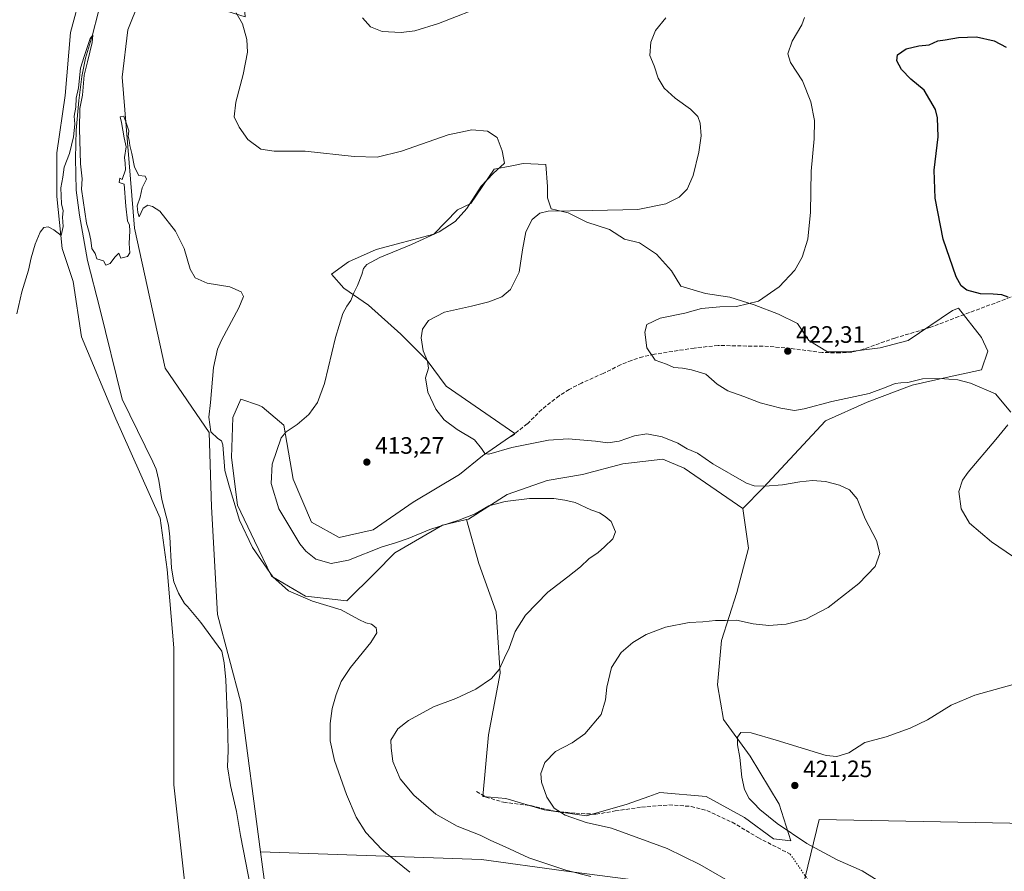
# Model space of a CAD drawing. Units: metres. Extents: x 556488 to 559932, y 4703216 to 4705557.
# Drawn here: x 557266 to 557682, y 4704909 to 4705269 of the extents above; entities that cross this region are included whole.
import ezdxf

# ---------------------------------------------------------------- set-up
doc = ezdxf.new("R2010")
doc.units = ezdxf.units.M
doc.header["$MEASUREMENT"] = 0
doc.linetypes.add('DGN Style 3', pattern=[2.307223458686699, 1.648016756204785, -0.6592067024819142])
doc.linetypes.add('DGN Style 5', pattern=[1.1536117293433497, 0.4944050268614355, -0.6592067024819142])
for name, color, linetype, lineweight in [('Arbolado forestal CxS', 92, 'Continuous', 0), ('Corriente natural lineal', 142, 'Continuous', 13), ('Cultivos herbáceos CxS', 92, 'Continuous', 0), ('Cultivos leñosos CxS', 92, 'Continuous', 0), ('Curva de nivel maestra', 30, 'Continuous', 30), ('Curva de nivel normal', 30, 'Continuous', 0), ('Matorral CxS', 135, 'Continuous', 0), ('Punto de cota en terreno', 7, 'Continuous', 0), ('Rótulo de punto de cota en terreno', 7, 'Continuous', 0), ('Senda', 7, 'DGN Style 3', 0), ('Senda virtual', 7, 'DGN Style 5', 0)]:
    doc.layers.add(name, color=color, linetype=linetype, lineweight=lineweight)
doc.styles.add('Style-Arial', font='txt')

# ---------------------------------------------------------------- blocks, each defined once
blk = doc.blocks.new('*U11')
at = {"layer": 'Cultivos herbáceos CxS', "color": 92, "linetype": 'Continuous', "lineweight": 0}
for points in [[(557832.5723000001, 4704895.228700001, 427.2026999999944), (557830.6486999998, 4704926.895199999, 427.1463999999978), (557603.7680000003, 4704931.194700001, 421.313599999994), (557595.4146999996, 4704896.9783, 416.9284999999945)], [(557532.7401000002, 4704904.7689, 412.1444000000047), (557495.9424999999, 4704909.538899999, 410.4900000000052), (557461.1891999999, 4704914.309, 408.7964999999967), (557367.8119000001, 4704917.5327, 402.3374999999942), (557359.4386999998, 4704980.662500001, 402.6919000000053), (557349.6517000003, 4705017.8079, 403.1955000000016), (557347.0510999998, 4705063.350099999, 404.5078999999969), (557346.1424000004, 4705094.7477, 404.9575000000041), (557327.5355000002, 4705121.9045, 404.7805999999982), (557314.5257000001, 4705181.1097, 405.2869000000064), (557309.3232000005, 4705244.869100001, 405.709400000007), (557311.7522999998, 4705264.9277, 405.8485999999975), (557321.3079000004, 4705288.814300001, 406.3919000000024)]]:
    blk.add_polyline3d(points, dxfattribs=at)
blk.add_polyline3d([(557672.3579000002, 4705134.9133, 423.5243000000046), (557662.5994999995, 4705147.2751, 425.0203000000038), (557660.0356999999, 4705146.288899999, 424.9747000000062), (557641.4093000004, 4705133.6185, 423.8335999999982), (557629.5031000003, 4705130.443499999, 423.2219999999944), (557616.0094, 4705128.856100001, 422.6159000000043), (557607.2779000001, 4705128.856100001, 422.4245999999985), (557599.3404999999, 4705133.6185, 422.2379999999976), (557594.5779999997, 4705140.7623, 421.6009999999952), (557586.6404999997, 4705144.731100001, 420.9277000000002), (557576.3217000002, 4705148.6997, 419.9033000000054), (557566.0028999997, 4705151.8749, 419.2057999999961), (557555.6841000002, 4705153.462300001, 418.8672999999981), (557545.3652999997, 4705156.6373, 418.5678000000044), (557541.3964999998, 4705162.987299999, 417.8503999999957), (557535.0465000002, 4705170.131100001, 417.2360999999946), (557527.9029999999, 4705174.8937, 416.8421999999992), (557521.5528999995, 4705176.481100001, 416.661500000002), (557515.2027000003, 4705180.449899999, 416.0684000000037), (557505.6776999999, 4705183.6249, 415.5142999999953), (557497.7403999995, 4705187.593699999, 415.0155999999988), (557490.5965, 4705189.181100001, 414.8086999999941), (557489.0089999996, 4705193.943700001, 414.1779999999999), (557489.0089999996, 4705198.7061, 413.4229999999953), (557488.2730999999, 4705207.9749, 410.9716000000044), (557478.7490999997, 4705208.3891, 410.4060999999929), (557473.9419, 4705207.4277, 410.2109999999957), (557466.5387000004, 4705205.946900001, 410.0862000000052), (557456.6511000004, 4705191.536499999, 409.9158000000025), (557451.0535000004, 4705188.771700001, 409.665399999998), (557441.0170999998, 4705178.4737, 409.8889999999956), (557416.6706999998, 4705172.000299999, 408.4646999999969), (557404.9594999999, 4705166.795299999, 408.0807000000059), (557397.8032999998, 4705161.5909, 408.0145000000048), (557403.0072999997, 4705155.735300001, 409.5936999999976), (557413.4167, 4705148.578500001, 410.9124000000011), (557427.0791999997, 4705136.2171, 413.9670999999944), (557438.1387999998, 4705125.1567, 415.1619999999967), (557446.2260999996, 4705114.286699999, 415.6147000000055), (557475.2021000005, 4705094.309699999, 416.1689999999944), (557461.5586999999, 4705084.818700001, 415.1054000000004), (557451.7994999997, 4705077.011700001, 414.3273000000045), (557432.2810000004, 4705065.3003, 413.2596000000049), (557415.3646999998, 4705053.590700001, 412.7406000000047), (557401.0506999996, 4705050.337300001, 412.722299999994), (557389.3404999999, 4705056.843699999, 412.7341000000015), (557381.5338000003, 4705075.060900001, 412.4796999999962), (557377.6312999995, 4705097.831900001, 409.4392999999982), (557368.5229000002, 4705105.6393, 407.6696999999986), (557366.8852000004, 4705106.224300001, 407.3077999999951), (557359.4156999998, 4705108.892100001, 405.999100000001), (557356.1611000003, 4705101.085899999, 405.6535000000004), (557355.5099, 4705084.169299999, 405.5853000000061), (557358.1117000004, 4705064.000499999, 405.3524000000034), (557365.2677999996, 4705049.036900001, 405.7385000000068), (557372.4239999996, 4705034.072899999, 405.2026999999944), (557386.7367000004, 4705025.6143, 405.9712), (557404.3031000001, 4705023.662500001, 406.6193000000058), (557416.0147000002, 4705035.373500001, 408.7041000000027), (557424.4729000004, 4705043.831300001, 409.920499999993), (557444.6419000002, 4705055.5419, 410.6475000000065), (557454.8498999998, 4705057.943700001, 410.7584000000061), (557460.0120999999, 4705039.357899999, 407.8662999999942), (557467.3309000004, 4705019.026699999, 408.261599999998), (557468.9561000001, 4704993.0023, 410.0004999999946), (557464.0755000003, 4704966.9783, 412.4085999999952), (557461.6347000003, 4704940.954299999, 413.1266000000033), (557471.3938999996, 4704940.140699999, 413.5118999999977), (557487.6588000003, 4704935.2611, 414.6827999999951), (557505.5503000002, 4704932.8213, 415.7988999999943), (557522.6290999996, 4704937.7007, 417.1613999999972), (557531.8283000002, 4704940.9473, 417.7727000000014), (557536.4546999997, 4704942.5801, 418.0236000000005), (557555.9730000002, 4704940.953299999, 419.1012000000046), (557572.2377000004, 4704932.007300001, 419.4899000000005), (557584.4363000002, 4704923.0613, 419.5433000000049), (557591.7555, 4704922.2479, 420.0414000000019), (557586.8765000004, 4704937.699899999, 420.8448999999965), (557574.6785000004, 4704958.031300001, 420.391499999998), (557563.2933, 4704973.4835, 419.3586000000068), (557560.8542999999, 4704988.1215, 417.8543000000063), (557562.4814999999, 4705006.8267, 415.9674999999988), (557568.9883000003, 4705027.1579, 413.5874999999942), (557573.8687000005, 4705045.8619, 412.6735000000044), (557571.5109000001, 4705062.6973, 413.3200999999972), (557580.0809000004, 4705071.355699999, 415.5264000000025), (557606.4115000004, 4705099.659299999, 419.3856999999989), (557624.0982999997, 4705107.503500001, 420.1490000000049), (557643.0610999997, 4705114.7269, 420.5942000000068), (557657.3935000002, 4705117.9981, 420.5562999999966), (557672.3574999999, 4705121.2499, 421.2067999999999), (557674.9600999998, 4705129.0581, 422.5075999999972)], close=True, dxfattribs=at)
blk = doc.blocks.new('5PATER')
at = {"layer": 'Punto de cota en terreno', "linetype": 'Continuous', "lineweight": 0}
h = blk.add_hatch(color=51, dxfattribs=at)
edge = h.paths.add_edge_path()
edge.add_ellipse((0, 0), major_axis=(-0.1095731443231308, -0.1110710700762829), ratio=0.9994222409660322, start_angle=0, end_angle=360)

msp = doc.modelspace()

# ---------------------------------------------------------------- linework, layer by layer
at = {"layer": 'Arbolado forestal CxS', "color": 92, "linetype": 'Continuous', "lineweight": 0}
for points in [[(557355.9452999998, 4705319.8663, 411.9902000000002), (557355.9445000002, 4705309.117500001, 411.7072000000044), (557357.7352999998, 4705294.188300001, 411.6713000000018), (557360.7205999997, 4705278.065099999, 411.3916999999929), (557361.3174999999, 4705270.302100001, 410.6346000000049), (557353.5544999996, 4705272.690500001, 409.3171000000002), (557348.1803000001, 4705281.050899999, 409.1579000000056), (557342.2090999996, 4705292.3969, 408.4998000000051), (557342.2096999995, 4705305.534700001, 408.7605999999942), (557341.3119000001, 4705318.405300001, 408.6043000000063), (557341.0154999997, 4705318.075099999, 408.488400000002), (557321.3079000004, 4705288.814300001, 406.3919000000024), (557311.7522999998, 4705264.9277, 405.8485999999975), (557309.3232000005, 4705244.869100001, 405.709400000007), (557314.5257000001, 4705181.1097, 405.2869000000064), (557327.5355000002, 4705121.9045, 404.7805999999982), (557346.1424000004, 4705094.7477, 404.9575000000041), (557347.0510999998, 4705063.350099999, 404.5078999999969), (557349.6517000003, 4705017.8079, 403.1955000000016), (557359.4386999998, 4704980.662500001, 402.6919000000053), (557367.8119000001, 4704917.5327, 402.3374999999942)], [(557321.3079000004, 4705288.814300001, 406.3919000000024), (557311.7522999998, 4705264.9277, 405.8485999999975), (557309.3232000005, 4705244.869100001, 405.709400000007), (557314.5257000001, 4705181.1097, 405.2869000000064), (557327.5355000002, 4705121.9045, 404.7805999999982), (557346.1424000004, 4705094.7477, 404.9575000000041), (557347.0510999998, 4705063.350099999, 404.5078999999969), (557349.6517000003, 4705017.8079, 403.1955000000016), (557359.4386999998, 4704980.662500001, 402.6919000000053), (557367.8119000001, 4704917.5327, 402.3374999999942), (557377.8651000002, 4704841.737299999, 401.194399999993)], [(557337.0040999996, 4704893.885500001, 401.7100000000065), (557331.2267000005, 4704945.8991, 402.4570999999996), (557331.2292, 4705003.6919, 402.8208000000013), (557328.3406999996, 4705036.922499999, 403.0720000000001), (557325.4521000005, 4705058.594699999, 403.2041999999929), (557309.0513000004, 4705095.184900001, 404.1557999999932), (557306.6711999997, 4705100.494700001, 404.225099999996), (557292.2241000002, 4705135.170499999, 404.8653000000049), (557288.6990999999, 4705158.581900001, 404.9550000000018), (557284.0773, 4705172.4485, 405.1150000000052), (557281.7675000001, 4705194.403700001, 405.4477000000043), (557281.7676999997, 4705212.892300001, 405.9961000000039), (557285.2355000004, 4705237.1591, 406.3607000000048), (557287.5478999997, 4705263.7367, 406.4680999999982), (557292.1709000003, 4705281.069499999, 406.3962999999931)], [(557292.1709000003, 4705281.069499999, 406.3962999999931), (557287.5478999997, 4705263.7367, 406.4680999999982), (557285.2355000004, 4705237.1591, 406.3607000000048), (557281.7676999997, 4705212.892300001, 405.9961000000039), (557281.7675000001, 4705194.403700001, 405.4477000000043), (557284.0773, 4705172.4485, 405.1150000000052), (557288.6990999999, 4705158.581900001, 404.9550000000018), (557292.2241000002, 4705135.170499999, 404.8653000000049), (557306.6711999997, 4705100.494700001, 404.225099999996), (557309.0513000004, 4705095.184900001, 404.1557999999932), (557325.4521000005, 4705058.594699999, 403.2041999999929), (557328.3406999996, 4705036.922499999, 403.0720000000001), (557331.2292, 4705003.6919, 402.8208000000013), (557331.2267000005, 4704945.8991, 402.4570999999996), (557337.0040999996, 4704893.885500001, 401.7100000000065)], [(557571.5109000001, 4705062.6973, 413.3200999999972), (557546.7884999998, 4705079.613299999, 413.6518000000069), (557537.6801000005, 4705083.516899999, 413.4434000000037), (557520.7641000003, 4705081.565300001, 413.5613000000012), (557503.8481000002, 4705077.0111, 411.7646999999997), (557488.8841000004, 4705074.4089, 411.4995999999956), (557471.9678999997, 4705068.5537, 411.2624999999971), (557455.7024999997, 4705058.144300001, 410.7538999999961), (557454.8498999998, 4705057.943700001, 410.7584000000061)], [(557454.8498999998, 4705057.943700001, 410.7584000000061), (557460.0120999999, 4705039.357899999, 407.8662999999942), (557467.3309000004, 4705019.026699999, 408.261599999998), (557468.9561000001, 4704993.0023, 410.0004999999946), (557464.0755000003, 4704966.9783, 412.4085999999952), (557461.6347000003, 4704940.954299999, 413.1266000000033), (557471.3938999996, 4704940.140699999, 413.5118999999977), (557487.6588000003, 4704935.2611, 414.6827999999951), (557505.5503000002, 4704932.8213, 415.7988999999943), (557522.6290999996, 4704937.7007, 417.1613999999972), (557531.8283000002, 4704940.9473, 417.7727000000014), (557536.4546999997, 4704942.5801, 418.0236000000005), (557555.9730000002, 4704940.953299999, 419.1012000000046), (557572.2377000004, 4704932.007300001, 419.4899000000005), (557584.4363000002, 4704923.0613, 419.5433000000049), (557591.7555, 4704922.2479, 420.0414000000019), (557586.8765000004, 4704937.699899999, 420.8448999999965), (557574.6785000004, 4704958.031300001, 420.391499999998), (557563.2933, 4704973.4835, 419.3586000000068), (557560.8542999999, 4704988.1215, 417.8543000000063), (557562.4814999999, 4705006.8267, 415.9674999999988), (557568.9883000003, 4705027.1579, 413.5874999999942), (557573.8687000005, 4705045.8619, 412.6735000000044), (557571.5109000001, 4705062.6973, 413.3200999999972)], [(557367.8119000001, 4704917.5327, 402.3374999999942), (557377.8651000002, 4704841.737299999, 401.194399999993), (557400.2555, 4704856.6195, 402.8212000000058), (557408.4785000002, 4704856.6193, 404.1313999999985), (557429.0358999996, 4704853.5351, 407.5914000000048)]]:
    msp.add_polyline3d(points, dxfattribs=at)
msp.add_polyline3d([(557571.5109000001, 4705062.6973, 413.3200999999972), (557573.8687000005, 4705045.8619, 412.6735000000044), (557568.9883000003, 4705027.1579, 413.5874999999942), (557562.4814999999, 4705006.8267, 415.9674999999988), (557560.8542999999, 4704988.1215, 417.8543000000063), (557563.2933, 4704973.4835, 419.3586000000068), (557574.6785000004, 4704958.031300001, 420.391499999998), (557586.8765000004, 4704937.699899999, 420.8448999999965), (557591.7555, 4704922.2479, 420.0414000000019), (557584.4363000002, 4704923.0613, 419.5433000000049), (557572.2377000004, 4704932.007300001, 419.4899000000005), (557555.9730000002, 4704940.953299999, 419.1012000000046), (557536.4546999997, 4704942.5801, 418.0236000000005), (557531.8283000002, 4704940.9473, 417.7727000000014), (557522.6290999996, 4704937.7007, 417.1613999999972), (557505.5503000002, 4704932.8213, 415.7988999999943), (557487.6588000003, 4704935.2611, 414.6827999999951), (557471.3938999996, 4704940.140699999, 413.5118999999977), (557461.6347000003, 4704940.954299999, 413.1266000000033), (557464.0755000003, 4704966.9783, 412.4085999999952), (557468.9561000001, 4704993.0023, 410.0004999999946), (557467.3309000004, 4705019.026699999, 408.261599999998), (557460.0120999999, 4705039.357899999, 407.8662999999942), (557454.8498999998, 4705057.943700001, 410.7584000000061), (557455.7024999997, 4705058.144300001, 410.7538999999961), (557471.9678999997, 4705068.5537, 411.2624999999971), (557488.8841000004, 4705074.4089, 411.4995999999956), (557503.8481000002, 4705077.0111, 411.7646999999997), (557520.7641000003, 4705081.565300001, 413.5613000000012), (557537.6801000005, 4705083.516899999, 413.4434000000037), (557546.7884999998, 4705079.613299999, 413.6518000000069)], close=True, dxfattribs=at)
at = {"layer": 'Corriente natural lineal', "color": 142, "linetype": 'Continuous', "lineweight": 13}
msp.add_polyline3d([(557301.6796000004, 4705281.494999999, 406.0953000000009), (557296.8112000005, 4705262.762399999, 405.9103000000032), (557293.8479000004, 4705252.9199, 405.8929000000062), (557292.3662, 4705245.088199999, 405.965200000006), (557291.0961999996, 4705235.034, 405.7658999999985), (557289.9321, 4705222.4398, 405.7893999999943), (557289.6146, 4705210.692299999, 405.4624999999942), (557289.9321, 4705197.145600001, 405.2406000000047), (557291.3079000004, 4705186.5623, 405.1643999999943), (557294.6946, 4705167.406400001, 405.077099999995), (557299.9862000002, 4705147.0864, 404.7391999999964), (557309.4053999997, 4705108.774599999, 403.9753999999957), (557322.3491000002, 4705082.4057, 403.4943999999959), (557323.7001, 4705079.2501, 403.4581000000035), (557324.9101, 4705074.390100001, 403.4728000000032), (557326.1801000005, 4705066.370100001, 403.3331999999937), (557328.8601000002, 4705055.5701, 403.0969999999944), (557329.5000999998, 4705050.610099999, 403.2666000000027), (557330.1700999998, 4705037.4101, 402.9582999999984), (557331.1300999997, 4705031.6501, 402.6106), (557333.1300999997, 4705026.850099999, 402.7437000000064), (557335.6901000004, 4705022.450099999, 402.7115999999951), (557337.0147000002, 4705021.1765, 402.7163), (557342.5494999997, 4705014.435900001, 402.803700000004), (557351.5201000003, 4705002.3301, 402.4624999999942), (557352.4401000004, 4704997.370100001, 401.9290000000037), (557353.1300999997, 4704990.210100001, 402.4832000000025), (557353.8901000004, 4704972.770099999, 402.3938000000053), (557354.0900999998, 4704960.450099999, 402.3294000000024), (557353.8146000003, 4704953.469599999, 402.075800000006), (557355.0732000005, 4704945.595600001, 402.0920000000042), (557357.7189999997, 4704934.5492, 402.0096999999951), (557359.3065, 4704924.4288, 401.9477000000043), (557363.7383000003, 4704902.0054, 401.7010000000009)], dxfattribs=at)
at = {"layer": 'Cultivos herbáceos CxS', "color": 92, "linetype": 'Continuous', "lineweight": 0}
for points in [[(557355.9452999998, 4705319.8663, 411.9902000000002), (557355.9445000002, 4705309.117500001, 411.7072000000044), (557357.7352999998, 4705294.188300001, 411.6713000000018), (557360.7205999997, 4705278.065099999, 411.3916999999929), (557361.3174999999, 4705270.302100001, 410.6346000000049), (557353.5544999996, 4705272.690500001, 409.3171000000002), (557348.1803000001, 4705281.050899999, 409.1579000000056), (557342.2090999996, 4705292.3969, 408.4998000000051), (557342.2096999995, 4705305.534700001, 408.7605999999942), (557341.3119000001, 4705318.405300001, 408.6043000000063), (557341.0154999997, 4705318.075099999, 408.488400000002), (557321.3079000004, 4705288.814300001, 406.3919000000024), (557311.7522999998, 4705264.9277, 405.8485999999975), (557309.3232000005, 4705244.869100001, 405.709400000007), (557314.5257000001, 4705181.1097, 405.2869000000064), (557327.5355000002, 4705121.9045, 404.7805999999982), (557346.1424000004, 4705094.7477, 404.9575000000041), (557347.0510999998, 4705063.350099999, 404.5078999999969), (557349.6517000003, 4705017.8079, 403.1955000000016), (557359.4386999998, 4704980.662500001, 402.6919000000053), (557367.8119000001, 4704917.5327, 402.3374999999942)], [(557571.5109000001, 4705062.6973, 413.3200999999972), (557580.0809000004, 4705071.355699999, 415.5264000000025), (557606.4115000004, 4705099.659299999, 419.3856999999989), (557624.0982999997, 4705107.503500001, 420.1490000000049), (557643.0610999997, 4705114.7269, 420.5942000000068), (557657.3935000002, 4705117.9981, 420.5562999999966), (557672.3574999999, 4705121.2499, 421.2067999999999), (557674.9600999998, 4705129.0581, 422.5075999999972), (557672.3579000002, 4705134.9133, 423.5243000000046), (557662.5994999995, 4705147.2751, 425.0203000000038), (557660.0356999999, 4705146.288899999, 424.9747000000062), (557641.4093000004, 4705133.6185, 423.8335999999982), (557629.5031000003, 4705130.443499999, 423.2219999999944), (557616.0094, 4705128.856100001, 422.6159000000043), (557607.2779000001, 4705128.856100001, 422.4245999999985), (557599.3404999999, 4705133.6185, 422.2379999999976), (557594.5779999997, 4705140.7623, 421.6009999999952), (557586.6404999997, 4705144.731100001, 420.9277000000002), (557576.3217000002, 4705148.6997, 419.9033000000054), (557566.0028999997, 4705151.8749, 419.2057999999961), (557555.6841000002, 4705153.462300001, 418.8672999999981), (557545.3652999997, 4705156.6373, 418.5678000000044), (557541.3964999998, 4705162.987299999, 417.8503999999957), (557535.0465000002, 4705170.131100001, 417.2360999999946), (557527.9029999999, 4705174.8937, 416.8421999999992), (557521.5528999995, 4705176.481100001, 416.661500000002), (557515.2027000003, 4705180.449899999, 416.0684000000037), (557505.6776999999, 4705183.6249, 415.5142999999953), (557497.7403999995, 4705187.593699999, 415.0155999999988), (557490.5965, 4705189.181100001, 414.8086999999941), (557489.0089999996, 4705193.943700001, 414.1779999999999), (557489.0089999996, 4705198.7061, 413.4229999999953), (557488.2730999999, 4705207.9749, 410.9716000000044), (557478.7490999997, 4705208.3891, 410.4060999999929), (557473.9419, 4705207.4277, 410.2109999999957), (557466.5387000004, 4705205.946900001, 410.0862000000052), (557456.6511000004, 4705191.536499999, 409.9158000000025), (557451.0535000004, 4705188.771700001, 409.665399999998), (557441.0170999998, 4705178.4737, 409.8889999999956), (557416.6706999998, 4705172.000299999, 408.4646999999969), (557404.9594999999, 4705166.795299999, 408.0807000000059), (557397.8032999998, 4705161.5909, 408.0145000000048), (557403.0072999997, 4705155.735300001, 409.5936999999976), (557413.4167, 4705148.578500001, 410.9124000000011), (557427.0791999997, 4705136.2171, 413.9670999999944), (557438.1387999998, 4705125.1567, 415.1619999999967), (557446.2260999996, 4705114.286699999, 415.6147000000055), (557475.2021000005, 4705094.309699999, 416.1689999999944), (557461.5586999999, 4705084.818700001, 415.1054000000004), (557451.7994999997, 4705077.011700001, 414.3273000000045), (557432.2810000004, 4705065.3003, 413.2596000000049), (557415.3646999998, 4705053.590700001, 412.7406000000047), (557401.0506999996, 4705050.337300001, 412.722299999994), (557389.3404999999, 4705056.843699999, 412.7341000000015), (557381.5338000003, 4705075.060900001, 412.4796999999962), (557377.6312999995, 4705097.831900001, 409.4392999999982), (557368.5229000002, 4705105.6393, 407.6696999999986), (557366.8852000004, 4705106.224300001, 407.3077999999951), (557359.4156999998, 4705108.892100001, 405.999100000001), (557356.1611000003, 4705101.085899999, 405.6535000000004), (557355.5099, 4705084.169299999, 405.5853000000061), (557358.1117000004, 4705064.000499999, 405.3524000000034), (557365.2677999996, 4705049.036900001, 405.7385000000068), (557372.4239999996, 4705034.072899999, 405.2026999999944), (557386.7367000004, 4705025.6143, 405.9712), (557404.3031000001, 4705023.662500001, 406.6193000000058), (557416.0147000002, 4705035.373500001, 408.7041000000027), (557424.4729000004, 4705043.831300001, 409.920499999993), (557444.6419000002, 4705055.5419, 410.6475000000065), (557454.8498999998, 4705057.943700001, 410.7584000000061)], [(557454.8498999998, 4705057.943700001, 410.7584000000061), (557460.0120999999, 4705039.357899999, 407.8662999999942), (557467.3309000004, 4705019.026699999, 408.261599999998), (557468.9561000001, 4704993.0023, 410.0004999999946), (557464.0755000003, 4704966.9783, 412.4085999999952), (557461.6347000003, 4704940.954299999, 413.1266000000033), (557471.3938999996, 4704940.140699999, 413.5118999999977), (557487.6588000003, 4704935.2611, 414.6827999999951), (557505.5503000002, 4704932.8213, 415.7988999999943), (557522.6290999996, 4704937.7007, 417.1613999999972), (557531.8283000002, 4704940.9473, 417.7727000000014), (557536.4546999997, 4704942.5801, 418.0236000000005), (557555.9730000002, 4704940.953299999, 419.1012000000046), (557572.2377000004, 4704932.007300001, 419.4899000000005), (557584.4363000002, 4704923.0613, 419.5433000000049), (557591.7555, 4704922.2479, 420.0414000000019), (557586.8765000004, 4704937.699899999, 420.8448999999965), (557574.6785000004, 4704958.031300001, 420.391499999998), (557563.2933, 4704973.4835, 419.3586000000068), (557560.8542999999, 4704988.1215, 417.8543000000063), (557562.4814999999, 4705006.8267, 415.9674999999988), (557568.9883000003, 4705027.1579, 413.5874999999942), (557573.8687000005, 4705045.8619, 412.6735000000044), (557571.5109000001, 4705062.6973, 413.3200999999972)], [(557367.8119000001, 4704917.5327, 402.3374999999942), (557461.1891999999, 4704914.309, 408.7964999999967), (557495.9424999999, 4704909.538899999, 410.4900000000052), (557532.7401000002, 4704904.7689, 412.1444000000047), (557557.2718000002, 4704900.680199999, 413.6125000000029), (557576.3520000001, 4704898.6359, 415.3282000000036), (557595.4146999996, 4704896.9783, 416.9284999999945), (557603.7680000003, 4704931.194700001, 421.313599999994), (557830.6486999998, 4704926.895199999, 427.1463999999978), (557832.5723000001, 4704895.228700001, 427.2026999999944), (557834.6166000003, 4704845.4838, 426.8491000000067), (557700.1303000003, 4704841.5865, 424.1661000000022), (557705.7527000001, 4704832.6567, 424.3709999999992), (557710.3828999996, 4704824.057700001, 424.1940999999933), (557712.6979, 4704816.7817, 423.7108000000007), (557714.6823000005, 4704810.828500001, 423.670299999998), (557711.3751999997, 4704658.031300001, 419.8561999999947), (557712.3770000003, 4704646.684900001, 419.1478000000061)]]:
    msp.add_polyline3d(points, dxfattribs=at)
at = {"layer": 'Cultivos leñosos CxS', "color": 92, "linetype": 'Continuous', "lineweight": 0}
for points in [[(557292.1709000003, 4705281.069499999, 406.3962999999931), (557287.5478999997, 4705263.7367, 406.4680999999982), (557285.2355000004, 4705237.1591, 406.3607000000048), (557281.7676999997, 4705212.892300001, 405.9961000000039), (557281.7675000001, 4705194.403700001, 405.4477000000043), (557284.0773, 4705172.4485, 405.1150000000052), (557288.6990999999, 4705158.581900001, 404.9550000000018), (557292.2241000002, 4705135.170499999, 404.8653000000049), (557306.6711999997, 4705100.494700001, 404.225099999996), (557309.0513000004, 4705095.184900001, 404.1557999999932), (557325.4521000005, 4705058.594699999, 403.2041999999929), (557328.3406999996, 4705036.922499999, 403.0720000000001), (557331.2292, 4705003.6919, 402.8208000000013), (557331.2267000005, 4704945.8991, 402.4570999999996), (557337.0040999996, 4704893.885500001, 401.7100000000065)], [(557292.1709000003, 4705281.069499999, 406.3962999999931), (557287.5478999997, 4705263.7367, 406.4680999999982), (557285.2355000004, 4705237.1591, 406.3607000000048), (557281.7676999997, 4705212.892300001, 405.9961000000039), (557281.7675000001, 4705194.403700001, 405.4477000000043), (557284.0773, 4705172.4485, 405.1150000000052), (557288.6990999999, 4705158.581900001, 404.9550000000018), (557292.2241000002, 4705135.170499999, 404.8653000000049), (557306.6711999997, 4705100.494700001, 404.225099999996), (557309.0513000004, 4705095.184900001, 404.1557999999932), (557325.4521000005, 4705058.594699999, 403.2041999999929), (557328.3406999996, 4705036.922499999, 403.0720000000001), (557331.2292, 4705003.6919, 402.8208000000013), (557331.2267000005, 4704945.8991, 402.4570999999996), (557337.0040999996, 4704893.885500001, 401.7100000000065)], [(557367.8119000001, 4704917.5327, 402.3374999999942), (557461.1891999999, 4704914.309, 408.7964999999967), (557495.9424999999, 4704909.538899999, 410.4900000000052), (557532.7401000002, 4704904.7689, 412.1444000000047), (557557.2718000002, 4704900.680199999, 413.6125000000029), (557576.3520000001, 4704898.6359, 415.3282000000036), (557595.4146999996, 4704896.9783, 416.9284999999945), (557603.7680000003, 4704931.194700001, 421.313599999994), (557830.6486999998, 4704926.895199999, 427.1463999999978), (557832.5723000001, 4704895.228700001, 427.2026999999944), (557834.6166000003, 4704845.4838, 426.8491000000067), (557700.1303000003, 4704841.5865, 424.1661000000022), (557705.7527000001, 4704832.6567, 424.3709999999992), (557710.3828999996, 4704824.057700001, 424.1940999999933), (557712.6979, 4704816.7817, 423.7108000000007), (557714.6823000005, 4704810.828500001, 423.670299999998), (557711.3751999997, 4704658.031300001, 419.8561999999947), (557712.3770000003, 4704646.684900001, 419.1478000000061)], [(557595.4146999996, 4704896.9783, 416.9284999999945), (557603.7680000003, 4704931.194700001, 421.313599999994), (557830.6486999998, 4704926.895199999, 427.1463999999978), (557832.5723000001, 4704895.228700001, 427.2026999999944)], [(557377.8651000002, 4704841.737299999, 401.194399999993), (557367.8119000001, 4704917.5327, 402.3374999999942), (557461.1891999999, 4704914.309, 408.7964999999967), (557495.9424999999, 4704909.538899999, 410.4900000000052), (557532.7401000002, 4704904.7689, 412.1444000000047)], [(557367.8119000001, 4704917.5327, 402.3374999999942), (557377.8651000002, 4704841.737299999, 401.194399999993), (557400.2555, 4704856.6195, 402.8212000000058), (557408.4785000002, 4704856.6193, 404.1313999999985), (557429.0358999996, 4704853.5351, 407.5914000000048)]]:
    msp.add_polyline3d(points, dxfattribs=at)
at = {"layer": 'Curva de nivel maestra', "color": 30, "linetype": 'Continuous', "lineweight": 30, "elevation": 425, "flags": 128}
msp.add_lwpolyline([(557683.6200000001, 4705151.850099999), (557680.9500000002, 4705152.840100001), (557677.2199999997, 4705153.2401), (557671.9600000001, 4705153.360099999), (557666.1799999997, 4705154.940099999), (557663.6799999997, 4705156.640100001), (557661.5999999996, 4705160.470100001), (557656.1600000003, 4705176.440099999), (557652.7000000002, 4705193.6801), (557652.3200000003, 4705205.5101), (557653.9900000002, 4705219.630100001), (557653.7699999996, 4705227.7501), (557652.9500000002, 4705231.1801), (557648.0700000003, 4705239.3201), (557642.4400000004, 4705244.020099999), (557638.5099999999, 4705248.090100001), (557636.5099999999, 4705251.7601), (557636.8600000005, 4705254.3201), (557640.5599999996, 4705256.9001), (557645.9100000003, 4705258.120100001), (557650.2400000002, 4705258.5701), (557653.9400000004, 4705260.200099999), (557657.0300000003, 4705260.640100001), (557662.6100000005, 4705261.6801), (557670.2699999996, 4705261.9001), (557677.7000000002, 4705260.2601), (557682.6900000004, 4705257.5001)], dxfattribs=at)
at = {"layer": 'Curva de nivel normal', "color": 30, "linetype": 'Continuous', "lineweight": 0, "flags": 128}
for points, elevation in [([(557463.9600000001, 4705275.720100001), (557442.9100000003, 4705267.5101), (557432.9100000003, 4705264.450099999), (557427.2400000002, 4705263.7501), (557419.2000000002, 4705264.2301), (557414.2300000004, 4705266.110099999), (557410.8600000005, 4705270.0001)], 415), ([(557507.29, 4704907.0801), (557496.7599999999, 4704909.880100001), (557481.0899999999, 4704915.0601), (557471.1900000004, 4704919.6801), (557465.0099999999, 4704922.290100001), (557460.5700000003, 4704924.6601), (557450.9100000003, 4704928.4101), (557441.8099999996, 4704933.440099999), (557432.5499999998, 4704941.530099999), (557426.7300000004, 4704948.460100001), (557423.75, 4704955.800100001), (557423.0099999999, 4704961.470100001), (557422.8600000005, 4704964.8101), (557425.7699999996, 4704969.470100001), (557430.2699999996, 4704973.050100001), (557440.9100000003, 4704978.770099999), (557450.2699999996, 4704982.380100001), (557458.7300000004, 4704986.3201), (557465.4199999999, 4704990.850099999), (557468.6100000005, 4704994.6501), (557470.8499999996, 4704999.540100001), (557472.8200000003, 4705003.600099999), (557475.4000000004, 4705010.710100001), (557479.6500000004, 4705017.630100001), (557489.1100000005, 4705027.220100001), (557497.6299999999, 4705033.8101), (557502.9299999997, 4705038.020099999), (557506.54, 4705041.3101), (557510.4800000004, 4705044.020099999), (557513.0599999996, 4705046.470100001), (557516.6600000003, 4705049.8101), (557517.7300000004, 4705052.780099999), (557515.9699999997, 4705057.200099999), (557513.3300000001, 4705059.2301), (557510.9699999997, 4705060.7401), (557507.3300000001, 4705062.020099999), (557500.6699999999, 4705065.100099999), (557496.2800000003, 4705066.1801), (557491.6799999997, 4705066.9101), (557481.4500000002, 4705066.920100001), (557471.0899999999, 4705065.610099999), (557464.2400000002, 4705063.690099999), (557458.4000000004, 4705060.390100001), (557451.5499999998, 4705057.710100001), (557439.2999999998, 4705053.7401), (557430.1699999999, 4705049.950099999), (557424.8099999996, 4705048.110099999), (557419.2400000002, 4705046.4001), (557404.9000000004, 4705040.7601), (557397.6799999997, 4705039.420100001), (557391.2199999997, 4705041.280099999), (557386.9699999997, 4705044.540100001), (557384.4199999999, 4705047.6601), (557375.5300000003, 4705062.440099999), (557372.3600000005, 4705073.2601), (557372.7800000003, 4705081.4301), (557376.5300000003, 4705092.470100001), (557378.6699999999, 4705094.9801), (557383.2400000002, 4705098.140100001), (557388.1699999999, 4705102.4001), (557391.9000000004, 4705107.4801), (557394.8399999999, 4705115.450099999), (557399.4500000002, 4705134.860099999), (557402.5800000001, 4705145.0801), (557404.2000000002, 4705148.140100001), (557406.0099999999, 4705150.470100001), (557407.2100000001, 4705153.8101), (557408.75, 4705156.8101), (557410.6200000001, 4705161.470100001), (557411.25, 4705164.050100001), (557412.7100000001, 4705165.770099999), (557418.2400000002, 4705168.700099999), (557431.5899999999, 4705174.110099999), (557443.2400000002, 4705179.5801), (557449.9500000002, 4705183.860099999), (557454.9199999999, 4705189.420100001), (557460.9400000004, 4705198.8101), (557466.1200000001, 4705204.1801), (557470.8499999996, 4705208.520099999), (557469.8899999997, 4705213.800100001), (557467.8099999996, 4705219.4301), (557463.6799999997, 4705222.0801), (557457.0099999999, 4705222.600099999), (557447.0199999996, 4705220.5101), (557427.3499999996, 4705213.620100001), (557417.1200000001, 4705211.040100001), (557407.4199999999, 4705211.390100001), (557386.6600000003, 4705213.670100001), (557373.5599999996, 4705213.5701), (557367.9000000004, 4705214.440099999), (557362.3899999997, 4705218.5801), (557358.7100000001, 4705223.700099999), (557356.6500000004, 4705228.1501), (557357.4199999999, 4705234.370100001), (557360.4600000001, 4705245.9801), (557362.3300000001, 4705255.4801), (557362.0700000003, 4705260.8101), (557360.1399999997, 4705267.360099999), (557357.5300000003, 4705272.100099999)], 410), ([(557568.9900000002, 4704903.210100001), (557553.3200000003, 4704912.200099999), (557539.5499999998, 4704919.0001), (557516.0899999999, 4704927.530099999), (557505.3799999999, 4704929.940099999), (557496.4299999997, 4704932.9901), (557491.8300000001, 4704935.970100001), (557488.7699999996, 4704940.670100001), (557486.4100000003, 4704946.950099999), (557486.1299999999, 4704950.630100001), (557487.9100000003, 4704955.3201), (557492.3399999999, 4704959.9801), (557499.3899999997, 4704963.640100001), (557504.8300000001, 4704967.420100001), (557511.7199999997, 4704975.620100001), (557513.54, 4704981.8101), (557514.0499999998, 4704987.140100001), (557516.0800000001, 4704995.470100001), (557520.1799999997, 4705001.8101), (557525.0099999999, 4705006.020099999), (557530.6900000004, 4705009.4101), (557538.9100000003, 4705012.540100001), (557548.9100000003, 4705014.4901), (557554.5700000003, 4705014.800100001), (557559.9100000003, 4705015.2401), (557564.2400000002, 4705015.290100001), (557568.9100000003, 4705015.460100001), (557575.9100000003, 4705013.880100001), (557582.4800000004, 4705013.190099999), (557589.8899999997, 4705013.8201), (557598.1500000004, 4705015.8301), (557607.5700000003, 4705020.800100001), (557620.54, 4705030.890100001), (557627.3899999997, 4705038.0601), (557629.4500000002, 4705043.620100001), (557627.9600000001, 4705049.140100001), (557623.1399999997, 4705058.280099999), (557619.7999999998, 4705066.700099999), (557616.6299999999, 4705070.530099999), (557612.2999999998, 4705072.530099999), (557606.4500000002, 4705074.020099999), (557600.9000000004, 4705074.4801), (557595.6500000004, 4705073.960100001), (557588.2400000002, 4705072.610099999), (557580.7599999999, 4705072.030099999), (557576.3200000003, 4705072.1801), (557573.0099999999, 4705073.360099999), (557558.8099999996, 4705081.530099999), (557552.3200000003, 4705086.0001), (557547.9800000004, 4705087.800100001), (557544, 4705090.220100001), (557537.4299999997, 4705092.9101), (557531.04, 4705094.1801), (557525.75, 4705093.290100001), (557519.3099999996, 4705091.110099999), (557514.5, 4705090.360099999), (557509.2300000004, 4705091.120100001), (557497.7599999999, 4705092.0001), (557489.4199999999, 4705091.540100001), (557481.0499999998, 4705089.8301), (557473.9800000004, 4705088.4301), (557464.2400000002, 4705085.620100001), (557462.5099999999, 4705085.880100001), (557461.1799999997, 4705088.0001), (557458.2199999997, 4705091.600099999), (557450.8399999999, 4705095.940099999), (557445.4000000004, 4705100.0801), (557441.8200000003, 4705104.630100001), (557438.4299999997, 4705111.7601), (557437.4500000002, 4705117.8101), (557438.6900000004, 4705121.880100001), (557438.3600000005, 4705124.9001), (557436.5300000003, 4705129.270099999), (557435.7199999997, 4705134.790100001), (557436.25, 4705138.360099999), (557438.75, 4705142.0701), (557445.54, 4705145.550100001), (557456.9100000003, 4705148.090100001), (557464.2400000002, 4705149.9801), (557469.7300000004, 4705152.050100001), (557473.4400000004, 4705155.130100001), (557477.0800000001, 4705162.4801), (557478.4500000002, 4705171.850099999), (557479.9299999997, 4705179.590100001), (557482.4900000002, 4705184.7401), (557485.7999999998, 4705187.460100001), (557489.2400000002, 4705188.3201), (557507.9600000001, 4705188.4801), (557527.1299999999, 4705188.940099999), (557539.0499999998, 4705191.4001), (557544.5899999999, 4705194.220100001), (557548.0199999996, 4705197.5701), (557550.54, 4705203.3301), (557552.9500000002, 4705213.1501), (557553.9000000004, 4705220.1501), (557553.54, 4705225.4801), (557552.54, 4705228.280099999), (557549.3499999996, 4705231.3301), (557542.8700000001, 4705235.970100001), (557538.2400000002, 4705240.1601), (557535.79, 4705244.4801), (557534.04, 4705249.710100001), (557532.2000000002, 4705254.0701), (557532.6299999999, 4705259.7301), (557534.6100000005, 4705264.520099999), (557539.0199999996, 4705270.0101)], 415), ([(557684.7599999999, 4705103.3201), (557678.25, 4705111.030099999), (557667.75, 4705115.630100001), (557662.2999999998, 4705116.9901), (557654.6799999997, 4705117.5801), (557647.4600000001, 4705117.4301), (557641.2400000002, 4705115.870100001), (557638.2400000002, 4705115.770099999), (557635.9100000003, 4705115.380100001), (557632.0899999999, 4705113.9101), (557624.9400000004, 4705111.1801), (557609.1600000003, 4705107.8301), (557597.4000000004, 4705104.720100001), (557593.29, 4705104.0601), (557587.5300000003, 4705105.0101), (557578.9000000004, 4705107.340100001), (557571.9000000004, 4705110.0001), (557565.1299999999, 4705112.360099999), (557560.6399999997, 4705115.200099999), (557555.8300000001, 4705119.4001), (557549.9000000004, 4705121.1501), (557546.0199999996, 4705121.9801), (557542.3200000003, 4705122.2301), (557539.29, 4705123.5801), (557534.54, 4705125.3201), (557530.9500000002, 4705130.530099999), (557530.0899999999, 4705137.140100001), (557531.04, 4705140.3201), (557536.6200000001, 4705143.0001), (557546.9600000001, 4705145.140100001), (557554.0800000001, 4705147.130100001), (557561.7400000002, 4705147.890100001), (557568.9000000004, 4705148.0001), (557578.0700000003, 4705150.2401), (557586.9100000003, 4705156.3301), (557593.4600000001, 4705163.380100001), (557596.6299999999, 4705168.780099999), (557599.0300000003, 4705176.470100001), (557600.1200000001, 4705187.8101), (557600.3700000001, 4705205.1501), (557601.5800000001, 4705218.8201), (557601.75, 4705226.520099999), (557600.2199999997, 4705234.4901), (557596.7800000003, 4705243.3101), (557591.6299999999, 4705251.0101), (557590.5099999999, 4705254.710100001), (557592.3200000003, 4705260.040100001), (557596.4699999997, 4705267.040100001), (557597.5199999996, 4705270.1501)], 420), ([(557430.8200000003, 4704909.0001), (557419.0199999996, 4704918.5801), (557412.29, 4704925.800100001), (557408.2400000002, 4704932.2501), (557404.0499999998, 4704941.7601), (557399.0099999999, 4704956.140100001), (557397.25, 4704964.470100001), (557397.1799999997, 4704971.8101), (557398.0099999999, 4704978.140100001), (557399.7000000002, 4704984.0801), (557401.9100000003, 4704989.4901), (557405.8499999996, 4704995.380100001), (557414.3899999997, 4705006.050100001), (557416.9500000002, 4705010.140100001), (557416.5899999999, 4705012.140100001), (557414.6600000003, 4705013.8101), (557412.3200000003, 4705014.300100001), (557409.3700000001, 4705015.770099999), (557401.9000000004, 4705019.780099999), (557389.6900000004, 4705023.4101), (557379.5599999996, 4705027.9001), (557372.9299999997, 4705033.780099999), (557364.3700000001, 4705046.170100001), (557358.8600000005, 4705057.700099999), (557354.7199999997, 4705071.690099999), (557352.7699999996, 4705078.720100001), (557351.9000000004, 4705089.4801), (557351.3600000005, 4705091.270099999), (557349.7000000002, 4705092.2601), (557346.7599999999, 4705094.9901), (557345.9400000004, 4705101.1801), (557346.6399999997, 4705107.380100001), (557347.9100000003, 4705122.200099999), (557349.5800000001, 4705129.9001), (557351.25, 4705133.8101), (557358.5899999999, 4705147.470100001), (557360.5599999996, 4705152.140100001), (557359.6399999997, 4705154.190099999), (557354.8200000003, 4705156.280099999), (557345.2100000001, 4705157.9001), (557340.2300000004, 4705160.0701), (557338.0700000003, 4705163.710100001), (557335.6100000005, 4705172.520099999), (557331.8399999999, 4705179.7401), (557325.3200000003, 4705188.2301), (557322.2300000004, 4705190.280099999), (557320.2300000004, 4705190.7601), (557318.2199999997, 4705189.520099999), (557316.5099999999, 4705185.8201), (557315.9199999999, 4705187.6801), (557315.6699999999, 4705190.440099999), (557316.9000000004, 4705194.140100001), (557317.7400000002, 4705198.1501), (557319.6399999997, 4705201.710100001), (557319.0099999999, 4705203.020099999), (557316.4500000002, 4705203.390100001), (557314.5599999996, 4705206.790100001), (557313.4600000001, 4705212.6501), (557312.6200000001, 4705216.0701), (557312.3300000001, 4705218.220100001), (557311.8799999999, 4705219.800100001), (557312.1699999999, 4705222.2301), (557311.3799999999, 4705224.7401), (557310.0499999998, 4705228.3301), (557308.5599999996, 4705228.170100001), (557309.0800000001, 4705225.700099999), (557310.1500000004, 4705219.1801), (557311.0599999996, 4705215.450099999), (557310.3799999999, 4705210.920100001), (557310.6900000004, 4705208.540100001), (557310.7599999999, 4705205.780099999), (557309.3600000005, 4705201.5801), (557308.3899999997, 4705202.130100001), (557308.0999999996, 4705200.4301), (557310.2300000004, 4705199.630100001), (557310.9100000003, 4705190.3201), (557311.5499999998, 4705184.130100001), (557312.4299999997, 4705182.340100001), (557312.6399999997, 4705179.920100001), (557312.29, 4705174.5701), (557312.6100000005, 4705170.6501), (557311.6100000005, 4705169.140100001), (557308.7599999999, 4705168.420100001), (557308, 4705170.5801), (557306.2300000004, 4705168.840100001), (557304.2300000004, 4705166.0801), (557302.4699999997, 4705165.4001), (557301.4699999997, 4705167.2601), (557298.6799999997, 4705168.1501), (557297.9000000004, 4705170.380100001), (557296.5599999996, 4705172.450099999), (557296.1200000001, 4705176.0001), (557295.4400000004, 4705179.3101), (557294.2800000003, 4705183.220100001), (557292.2400000002, 4705197.530099999), (557292.5300000003, 4705201.9801), (557291.79, 4705208.2601), (557291.2699999996, 4705223.020099999), (557291.54, 4705231.640100001), (557292.6299999999, 4705237.290100001), (557293.2999999998, 4705245.720100001), (557294.75, 4705251.420100001), (557296.6200000001, 4705259.4801), (557296.9699999997, 4705262.6801), (557295.8399999999, 4705261.140100001), (557293.2599999999, 4705253.610099999), (557291.7000000002, 4705248.620100001), (557290.8700000001, 4705240.350099999), (557289.8899999997, 4705235.950099999), (557289.7699999996, 4705232.1501), (557289.0999999996, 4705228.370100001), (557289.3300000001, 4705225.040100001), (557288.8200000003, 4705219.710100001), (557287.1500000004, 4705212.5701), (557284.8099999996, 4705206.880100001), (557284.2300000004, 4705202.5701), (557283.4100000003, 4705198.100099999), (557283.6699999999, 4705191.360099999), (557284.3700000001, 4705188.390100001), (557284.1699999999, 4705185.6801), (557284.4500000002, 4705181.7601), (557283.6299999999, 4705177.950099999), (557280.5199999996, 4705180.340100001), (557278.0599999996, 4705181.690099999), (557276.3099999996, 4705181.370100001), (557274.7599999999, 4705179.420100001), (557272.5899999999, 4705174.3301), (557270.8499999996, 4705168.5601), (557269.8399999999, 4705163.3101), (557266.9199999999, 4705154.1801), (557264.8200000003, 4705144.8101)], 405), ([(557695.0999999996, 4705035.8101), (557676.5, 4705048.540100001), (557667.2800000003, 4705056.4101), (557663.8099999996, 4705062.540100001), (557662.7300000004, 4705069.770099999), (557664.2800000003, 4705074.610099999), (557666.6299999999, 4705078.0101), (557678.4199999999, 4705091.770099999), (557683.4400000004, 4705097.950099999)], 420), ([(557631.2400000002, 4704903.7401), (557621.9699999997, 4704909.4901), (557611.3399999999, 4704914.170100001), (557598.6100000005, 4704921.030099999), (557586.0800000001, 4704929.540100001), (557578.6799999997, 4704935.4801), (557576.2300000004, 4704938.100099999), (557574.2199999997, 4704940.030099999), (557572.2300000004, 4704943.880100001), (557571.0999999996, 4704949.130100001), (557570.3200000003, 4704957.420100001), (557569.2999999998, 4704962.720100001), (557569.29, 4704965.9801), (557570.7400000002, 4704967.970100001), (557574.9900000002, 4704967.9101), (557585.6100000005, 4704964.790100001), (557606.6500000004, 4704958.3301), (557611.2199999997, 4704957.780099999), (557616.3099999996, 4704959.4101), (557623.0199999996, 4704963.720100001), (557632.0700000003, 4704966.120100001), (557642.2000000002, 4704969.7601), (557649.4800000004, 4704973.4001), (557659.4800000004, 4704979.600099999), (557669.54, 4704983.800100001), (557689.1900000004, 4704989.300100001)], 420)]:
    msp.add_lwpolyline(points, dxfattribs=dict(at, elevation=elevation))
at = {"layer": 'Matorral CxS', "color": 135, "linetype": 'Continuous', "lineweight": 0}
msp.add_polyline3d([(557571.5109000001, 4705062.6973, 413.3200999999972), (557546.7884999998, 4705079.613299999, 413.6518000000069), (557537.6801000005, 4705083.516899999, 413.4434000000037), (557520.7641000003, 4705081.565300001, 413.5613000000012), (557503.8481000002, 4705077.0111, 411.7646999999997), (557488.8841000004, 4705074.4089, 411.4995999999956), (557471.9678999997, 4705068.5537, 411.2624999999971), (557455.7024999997, 4705058.144300001, 410.7538999999961), (557454.8498999998, 4705057.943700001, 410.7584000000061), (557444.6419000002, 4705055.5419, 410.6475000000065), (557424.4729000004, 4705043.831300001, 409.920499999993), (557416.0147000002, 4705035.373500001, 408.7041000000027), (557404.3031000001, 4705023.662500001, 406.6193000000058), (557386.7367000004, 4705025.6143, 405.9712), (557372.4239999996, 4705034.072899999, 405.2026999999944), (557365.2677999996, 4705049.036900001, 405.7385000000068), (557358.1117000004, 4705064.000499999, 405.3524000000034), (557355.5099, 4705084.169299999, 405.5853000000061), (557356.1611000003, 4705101.085899999, 405.6535000000004), (557359.4156999998, 4705108.892100001, 405.999100000001), (557366.8852000004, 4705106.224300001, 407.3077999999951), (557368.5229000002, 4705105.6393, 407.6696999999986), (557377.6312999995, 4705097.831900001, 409.4392999999982), (557381.5338000003, 4705075.060900001, 412.4796999999962), (557389.3404999999, 4705056.843699999, 412.7341000000015), (557401.0506999996, 4705050.337300001, 412.722299999994), (557415.3646999998, 4705053.590700001, 412.7406000000047), (557432.2810000004, 4705065.3003, 413.2596000000049), (557451.7994999997, 4705077.011700001, 414.3273000000045), (557461.5586999999, 4705084.818700001, 415.1054000000004), (557475.2021000005, 4705094.309699999, 416.1689999999944), (557446.2260999996, 4705114.286699999, 415.6147000000055), (557438.1387999998, 4705125.1567, 415.1619999999967), (557427.0791999997, 4705136.2171, 413.9670999999944), (557413.4167, 4705148.578500001, 410.9124000000011), (557403.0072999997, 4705155.735300001, 409.5936999999976), (557397.8032999998, 4705161.5909, 408.0145000000048), (557404.9594999999, 4705166.795299999, 408.0807000000059), (557416.6706999998, 4705172.000299999, 408.4646999999969), (557441.0170999998, 4705178.4737, 409.8889999999956), (557451.0535000004, 4705188.771700001, 409.665399999998), (557456.6511000004, 4705191.536499999, 409.9158000000025), (557466.5387000004, 4705205.946900001, 410.0862000000052), (557473.9419, 4705207.4277, 410.2109999999957), (557478.7490999997, 4705208.3891, 410.4060999999929), (557488.2730999999, 4705207.9749, 410.9716000000044), (557489.0089999996, 4705198.7061, 413.4229999999953), (557489.0089999996, 4705193.943700001, 414.1779999999999), (557490.5965, 4705189.181100001, 414.8086999999941), (557497.7403999995, 4705187.593699999, 415.0155999999988), (557505.6776999999, 4705183.6249, 415.5142999999953), (557515.2027000003, 4705180.449899999, 416.0684000000037), (557521.5528999995, 4705176.481100001, 416.661500000002), (557527.9029999999, 4705174.8937, 416.8421999999992), (557535.0465000002, 4705170.131100001, 417.2360999999946), (557541.3964999998, 4705162.987299999, 417.8503999999957), (557545.3652999997, 4705156.6373, 418.5678000000044), (557555.6841000002, 4705153.462300001, 418.8672999999981), (557566.0028999997, 4705151.8749, 419.2057999999961), (557576.3217000002, 4705148.6997, 419.9033000000054), (557586.6404999997, 4705144.731100001, 420.9277000000002), (557594.5779999997, 4705140.7623, 421.6009999999952), (557599.3404999999, 4705133.6185, 422.2379999999976), (557607.2779000001, 4705128.856100001, 422.4245999999985), (557616.0094, 4705128.856100001, 422.6159000000043), (557629.5031000003, 4705130.443499999, 423.2219999999944), (557641.4093000004, 4705133.6185, 423.8335999999982), (557660.0356999999, 4705146.288899999, 424.9747000000062), (557662.5994999995, 4705147.2751, 425.0203000000038), (557672.3579000002, 4705134.9133, 423.5243000000046), (557674.9600999998, 4705129.0581, 422.5075999999972), (557672.3574999999, 4705121.2499, 421.2067999999999), (557657.3935000002, 4705117.9981, 420.5562999999966), (557643.0610999997, 4705114.7269, 420.5942000000068), (557624.0982999997, 4705107.503500001, 420.1490000000049), (557606.4115000004, 4705099.659299999, 419.3856999999989), (557580.0809000004, 4705071.355699999, 415.5264000000025)], close=True, dxfattribs=at)
for points in [[(557571.5109000001, 4705062.6973, 413.3200999999972), (557580.0809000004, 4705071.355699999, 415.5264000000025), (557606.4115000004, 4705099.659299999, 419.3856999999989), (557624.0982999997, 4705107.503500001, 420.1490000000049), (557643.0610999997, 4705114.7269, 420.5942000000068), (557657.3935000002, 4705117.9981, 420.5562999999966), (557672.3574999999, 4705121.2499, 421.2067999999999), (557674.9600999998, 4705129.0581, 422.5075999999972), (557672.3579000002, 4705134.9133, 423.5243000000046), (557662.5994999995, 4705147.2751, 425.0203000000038), (557660.0356999999, 4705146.288899999, 424.9747000000062), (557641.4093000004, 4705133.6185, 423.8335999999982), (557629.5031000003, 4705130.443499999, 423.2219999999944), (557616.0094, 4705128.856100001, 422.6159000000043), (557607.2779000001, 4705128.856100001, 422.4245999999985), (557599.3404999999, 4705133.6185, 422.2379999999976), (557594.5779999997, 4705140.7623, 421.6009999999952), (557586.6404999997, 4705144.731100001, 420.9277000000002), (557576.3217000002, 4705148.6997, 419.9033000000054), (557566.0028999997, 4705151.8749, 419.2057999999961), (557555.6841000002, 4705153.462300001, 418.8672999999981), (557545.3652999997, 4705156.6373, 418.5678000000044), (557541.3964999998, 4705162.987299999, 417.8503999999957), (557535.0465000002, 4705170.131100001, 417.2360999999946), (557527.9029999999, 4705174.8937, 416.8421999999992), (557521.5528999995, 4705176.481100001, 416.661500000002), (557515.2027000003, 4705180.449899999, 416.0684000000037), (557505.6776999999, 4705183.6249, 415.5142999999953), (557497.7403999995, 4705187.593699999, 415.0155999999988), (557490.5965, 4705189.181100001, 414.8086999999941), (557489.0089999996, 4705193.943700001, 414.1779999999999), (557489.0089999996, 4705198.7061, 413.4229999999953), (557488.2730999999, 4705207.9749, 410.9716000000044), (557478.7490999997, 4705208.3891, 410.4060999999929), (557473.9419, 4705207.4277, 410.2109999999957), (557466.5387000004, 4705205.946900001, 410.0862000000052), (557456.6511000004, 4705191.536499999, 409.9158000000025), (557451.0535000004, 4705188.771700001, 409.665399999998), (557441.0170999998, 4705178.4737, 409.8889999999956), (557416.6706999998, 4705172.000299999, 408.4646999999969), (557404.9594999999, 4705166.795299999, 408.0807000000059), (557397.8032999998, 4705161.5909, 408.0145000000048), (557403.0072999997, 4705155.735300001, 409.5936999999976), (557413.4167, 4705148.578500001, 410.9124000000011), (557427.0791999997, 4705136.2171, 413.9670999999944), (557438.1387999998, 4705125.1567, 415.1619999999967), (557446.2260999996, 4705114.286699999, 415.6147000000055), (557475.2021000005, 4705094.309699999, 416.1689999999944), (557461.5586999999, 4705084.818700001, 415.1054000000004), (557451.7994999997, 4705077.011700001, 414.3273000000045), (557432.2810000004, 4705065.3003, 413.2596000000049), (557415.3646999998, 4705053.590700001, 412.7406000000047), (557401.0506999996, 4705050.337300001, 412.722299999994), (557389.3404999999, 4705056.843699999, 412.7341000000015), (557381.5338000003, 4705075.060900001, 412.4796999999962), (557377.6312999995, 4705097.831900001, 409.4392999999982), (557368.5229000002, 4705105.6393, 407.6696999999986), (557366.8852000004, 4705106.224300001, 407.3077999999951), (557359.4156999998, 4705108.892100001, 405.999100000001), (557356.1611000003, 4705101.085899999, 405.6535000000004), (557355.5099, 4705084.169299999, 405.5853000000061), (557358.1117000004, 4705064.000499999, 405.3524000000034), (557365.2677999996, 4705049.036900001, 405.7385000000068), (557372.4239999996, 4705034.072899999, 405.2026999999944), (557386.7367000004, 4705025.6143, 405.9712), (557404.3031000001, 4705023.662500001, 406.6193000000058), (557416.0147000002, 4705035.373500001, 408.7041000000027), (557424.4729000004, 4705043.831300001, 409.920499999993), (557444.6419000002, 4705055.5419, 410.6475000000065), (557454.8498999998, 4705057.943700001, 410.7584000000061)], [(557571.5109000001, 4705062.6973, 413.3200999999972), (557546.7884999998, 4705079.613299999, 413.6518000000069), (557537.6801000005, 4705083.516899999, 413.4434000000037), (557520.7641000003, 4705081.565300001, 413.5613000000012), (557503.8481000002, 4705077.0111, 411.7646999999997), (557488.8841000004, 4705074.4089, 411.4995999999956), (557471.9678999997, 4705068.5537, 411.2624999999971), (557455.7024999997, 4705058.144300001, 410.7538999999961), (557454.8498999998, 4705057.943700001, 410.7584000000061)]]:
    msp.add_polyline3d(points, dxfattribs=at)
at = {"layer": 'Senda', "color": 7, "linetype": 'DGN Style 3', "lineweight": 0}
for points in [[(557762.7620999999, 4705180.530300001, 427.8570999999939), (557719.1489000004, 4705164.7665, 426.5590999999986), (557662.7701000003, 4705143.7401, 424.5945000000065), (557650.5500999996, 4705139.090100001, 424.3249999999971), (557635.7801000001, 4705134.6601, 423.7309999999998), (557621.6901000004, 4705129.670100001, 422.8944999999949), (557617.5401, 4705128.6801, 422.7079999999987), (557612.5500999996, 4705128.370100001, 422.5317000000068), (557605.0601000004, 4705128.540100001, 422.4903999999952), (557591.5800999999, 4705130.270099999, 422.491599999994), (557582.3901000004, 4705131.130100001, 422.196299999996), (557561.0601000004, 4705131.4901, 421.3286999999983), (557551.0201000003, 4705130.440099999, 420.9704999999958), (557534.1401000004, 4705127.800100001, 420.3347000000067), (557529.2600999996, 4705126.7501, 420.0185999999958), (557524.5000999998, 4705125.2301, 419.703999999998), (557519.8501000004, 4705123.3101, 419.5108000000037), (557512.5800999999, 4705119.700099999, 419.2081999999937), (557503.4101, 4705115.6501, 418.7265999999945), (557498.1401000004, 4705112.920100001, 418.402900000001), (557493.9301000005, 4705110.2501, 418.164300000004), (557486.5900999998, 4705104.4301, 417.6514000000025), (557480.4600999998, 4705098.360099999, 416.8392000000022), (557473.7001, 4705093.0801, 415.9502000000066)], [(557459.0100999996, 4704943.111300001, 413.6045000000013), (557462.9789000005, 4704940.7301, 413.9772999999986), (557470.4401000004, 4704938.5075, 414.1184000000067), (557481.8701, 4704937.078700001, 415.1319999999978), (557492.0301000001, 4704934.6975, 415.972299999994), (557500.9200999998, 4704933.903700001, 417.2502999999998), (557509.4927000003, 4704933.4275, 417.2030999999988), (557517.5888999999, 4704934.8563, 417.7805999999982), (557528.7015000005, 4704936.443700001, 417.7617999999929), (557540.2903000005, 4704937.396299999, 418.2627999999968), (557549.6564999997, 4704936.761299999, 418.9796999999962), (557556.3240999999, 4704935.015100001, 419.4701999999961), (557566.9603000004, 4704930.093699999, 420.4897999999957), (557577.9140999997, 4704923.585100001, 419.5908000000054), (557591.5667000003, 4704916.5999, 420.1494999999995)]]:
    msp.add_polyline3d(points, dxfattribs=at)
at = {"layer": 'Senda virtual', "color": 7, "linetype": 'DGN Style 5', "lineweight": 0, "extrusion": (0.05722769219744332, -0.0834860319688014, 0.9948643494023993), "elevation": -360467.1473598289, "flags": 128}
msp.add_lwpolyline([(3120048.309257548, 3547183.492204559), (3120048.309257547, 3547159.503204255)], dxfattribs=at)

# ---------------------------------------------------------------- block references
at = {"layer": 'Cultivos herbáceos CxS', "color": 92, "linetype": 'Continuous', "lineweight": 0}
msp.add_blockref('*U11', (0, 0), dxfattribs=at)
at = {"layer": 'Punto de cota en terreno', "color": 7, "linetype": 'Continuous', "lineweight": 0, "xscale": 10, "yscale": 10, "zscale": 10}
for p in [(557590.4900000002, 4705129.119999999, 422.3099999999977), (557412.7100000001, 4705082.24, 413.2700000000041), (557593.4800000004, 4704945.59, 421.25)]:
    msp.add_blockref('5PATER', p, dxfattribs=at)

# ---------------------------------------------------------------- texts
at = {"layer": 'Rótulo de punto de cota en terreno', "color": 7, "linetype": 'Continuous', "lineweight": 0, "style": 'Style-Arial'}
for s, p in [('422,31', (557594.0177999996, 4705132.647800001)), ('413,27', (557416.2378000002, 4705085.7678)), ('421,25', (557597.0077999998, 4704949.117799999))]:
    msp.add_text(s, height=7.000000000000002, dxfattribs=at).set_placement(p)

doc.saveas('drawing.dxf')
